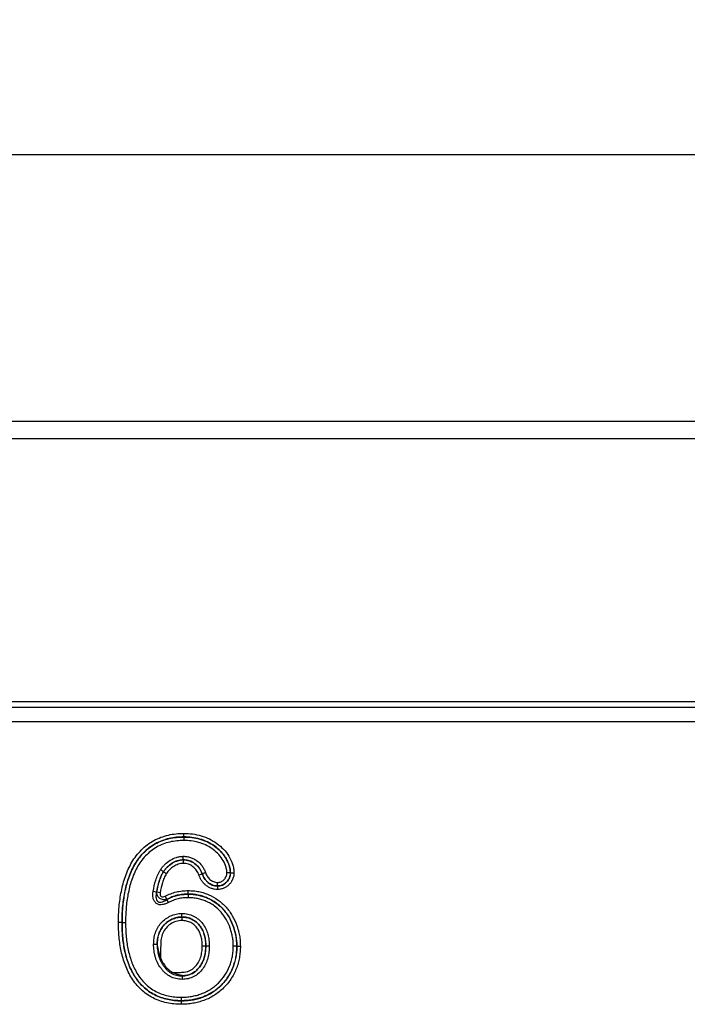
# Model space of a CAD drawing. Units: millimetres. Extents: x 3115 to 5386, y 3411 to 4394.
# Drawn here: x 4544 to 4625, y 4268 to 4389 of the extents above; entities that cross this region are included whole.
import ezdxf

# ---------------------------------------------------------------- set-up
doc = ezdxf.new("R2010")
doc.units = ezdxf.units.MM
doc.layers.add('3006478', color=7, linetype='Continuous')
doc.layers.add('DIMENSION', color=3, linetype='Continuous', true_color=0x00ff00)
doc.styles.add('SLDTEXTSTYLE0', font='TXT', dxfattribs={"width": 0.605})
doc.dimstyles.new('SLDDIMSTYLE1', dxfattribs={"dimtxt": 5, "dimasz": 5, "dimexe": 0, "dimexo": 0.0625, "dimgap": 1.25, "dimtad": 1, "dimdec": 0, "dimrnd": 1e-09, "dimzin": 12, "dimdsep": 46, "dimtxsty": 'SLDTEXTSTYLE0', "dimsah": 1, "dimcen": 0.09, "dimadec": 0, "dimazin": 3, "dimtfac": 1, "dimtdec": 0, "dimtmove": 0, "dimatfit": 0, "dimfxl": 1, "dimfrac": 2, "dimtolj": 1, "dimtzin": 12, "dimarcsym": 0})

# ---------------------------------------------------------------- blocks, each defined once
blk = doc.blocks.new('*D201')
at = {"layer": 'Defpoints', "color": 0, "transparency": 16777216}
for p in [(4900.52, 4372.32), (3900.52, 4319.13), (4900.52, 4319.13)]:
    blk.add_point(p, dxfattribs=at)
at = {"layer": 'DIMENSION', "color": 0, "lineweight": -2, "transparency": 16777216}
for p, q in [((3900.52, 4319.19), (3900.52, 4372.32)), ((3913.52, 4372.32), (4887.52, 4372.32)), ((4900.52, 4319.19), (4900.52, 4372.32))]:
    blk.add_line(p, q, dxfattribs=at)
at = {"layer": 'DIMENSION', "color": 0, "transparency": 16777216}
for points in [[(3913.52, 4374.49), (3913.52, 4370.15), (3900.52, 4372.32)], [(4887.52, 4374.49), (4887.52, 4370.15), (4900.52, 4372.32)]]:
    blk.add_solid(points, dxfattribs=at)
at = {"layer": 'DIMENSION', "color": 0, "transparency": 16777216, "insert": (4400.52, 4388.57), "char_height": 15, "attachment_point": 2, "style": 'SLDTEXTSTYLE0'}
blk.add_mtext('\\A1;1000', dxfattribs=at)
blk = doc.blocks.new('1257626_002_Front_view')
for p, q in [((1010, 181.95), (12, 181.95)), ((1010.5, 179.82), (11.5, 179.82)), ((42, 147.69), (980, 147.69)), ((42, 146.99), (980, 146.99)), ((42.02, 145.25), (979.98, 145.25)), ((674.17, 131.1), (674.17, 131.09)), ((674.09, 128.29), (674.09, 128.3)), ((671.68, 126.84), (671.68, 126.85)), ((676.41, 126.59), (676.42, 126.59)), ((679.87, 126.7), (679.86, 126.7)), ((670.83, 124.35), (670.41, 124.42)), ((670.84, 124.36), (671.26, 124.29)), ((678.27, 125.09), (678.27, 125.1)), ((672.09, 123.46), (671.89, 123.84)), ((672.29, 123.07), (672.08, 123.45)), ((674.71, 124.1), (674.71, 124.09)), ((666.6, 120.64), (666.6, 120.64)), ((673.93, 121.29), (673.93, 121.3)), ((670.9, 117.95), (670.9, 117.95)), ((676.85, 117.75), (676.85, 117.75)), ((680.65, 117.72), (680.65, 117.72)), ((673.96, 114.1), (673.96, 114.09)), ((673.86, 111.04), (673.86, 111.05))]:
    blk.add_line(p, q)
for points, knots in [([(666.17, 120.64), (666.17, 120.96), (666.17, 121.28), (666.2, 121.91), (666.22, 122.23), (666.3, 123.18), (666.39, 123.8), (666.64, 125.06), (666.8, 125.67), (667.12, 126.56), (667.24, 126.86), (667.5, 127.43), (667.65, 127.72), (667.97, 128.27), (668.15, 128.54), (668.54, 129.04), (668.75, 129.28), (669.2, 129.73), (669.44, 129.95), (669.95, 130.33), (670.22, 130.5), (671.05, 130.96), (671.66, 131.18), (672.58, 131.4), (672.9, 131.45), (673.53, 131.51), (673.85, 131.52), (674.17, 131.53)], [0, 0, 0, 0, 0.0625, 0.0625, 0.125, 0.125, 0.25, 0.25, 0.375, 0.375, 0.4375, 0.4375, 0.5, 0.5, 0.5625, 0.5625, 0.625, 0.625, 0.6875, 0.6875, 0.75, 0.75, 0.875, 0.875, 0.9375, 0.9375, 1, 1, 1, 1]), ([(674.17, 131.1), (674.17, 131.14), (674.17, 131.21), (674.17, 131.36), (674.17, 131.44), (674.17, 131.53)], [0, 0, 0, 0, 0.5, 0.5, 1, 1, 1, 1]), ([(674.17, 131.53), (674.53, 131.52), (674.89, 131.51), (675.59, 131.42), (675.94, 131.34), (676.63, 131.14), (676.97, 131.01), (677.61, 130.69), (677.92, 130.5), (678.5, 130.09), (678.78, 129.85), (679.27, 129.33), (679.49, 129.04), (679.86, 128.43), (680.01, 128.1), (680.18, 127.59), (680.23, 127.42), (680.28, 127.07), (680.29, 126.88), (680.3, 126.7)], [0, 0, 0, 0, 0.125, 0.125, 0.25, 0.25, 0.375, 0.375, 0.5, 0.5, 0.625, 0.625, 0.75, 0.75, 0.875, 0.875, 0.9375, 0.9375, 1, 1, 1, 1]), ([(674.17, 131.1), (673.87, 131.09), (673.56, 131.08), (672.95, 131.02), (672.65, 130.97), (671.77, 130.77), (671.19, 130.55), (670.4, 130.11), (670.14, 129.94), (669.66, 129.57), (669.43, 129.36), (669.01, 128.93), (668.81, 128.69), (668.44, 128.21), (668.27, 127.95), (667.97, 127.42), (667.83, 127.14), (667.59, 126.59), (667.48, 126.31), (667.19, 125.45), (667.03, 124.86), (666.8, 123.66), (666.72, 123.06), (666.64, 122.16), (666.62, 121.85), (666.6, 121.25), (666.6, 120.94), (666.6, 120.64)], [0, 0, 0, 0, 0.0625, 0.0625, 0.125, 0.125, 0.25, 0.25, 0.3125, 0.3125, 0.375, 0.375, 0.4375, 0.4375, 0.5, 0.5, 0.5625, 0.5625, 0.625, 0.625, 0.75, 0.75, 0.875, 0.875, 0.9375, 0.9375, 1, 1, 1, 1]), ([(666.6, 120.64), (666.61, 120.94), (666.61, 121.24), (666.63, 121.85), (666.65, 122.16), (666.73, 123.06), (666.81, 123.67), (667.04, 124.85), (667.19, 125.44), (667.49, 126.3), (667.6, 126.59), (667.84, 127.14), (667.98, 127.41), (668.28, 127.94), (668.44, 128.19), (668.81, 128.68), (669.01, 128.92), (669.43, 129.35), (669.66, 129.56), (670.15, 129.93), (670.4, 130.1), (670.93, 130.39), (671.2, 130.52), (671.77, 130.74), (672.07, 130.83), (672.66, 130.96), (672.96, 131.01), (673.56, 131.07), (673.87, 131.08), (674.17, 131.09)], [0, 0, 0, 0, 0.0625, 0.0625, 0.125, 0.125, 0.25, 0.25, 0.375, 0.375, 0.4375, 0.4375, 0.5, 0.5, 0.5625, 0.5625, 0.625, 0.625, 0.6875, 0.6875, 0.75, 0.75, 0.8125, 0.8125, 0.875, 0.875, 0.9375, 0.9375, 1, 1, 1, 1]), ([(674.17, 130.66), (673.88, 130.65), (673.59, 130.64), (673.01, 130.59), (672.73, 130.54), (672.16, 130.41), (671.88, 130.32), (671.34, 130.11), (671.08, 129.99), (670.58, 129.7), (670.34, 129.54), (669.88, 129.18), (669.67, 128.98), (669.27, 128.56), (669.08, 128.33), (668.74, 127.86), (668.58, 127.62), (668.31, 127.11), (668.18, 126.85), (667.95, 126.32), (667.85, 126.04), (667.58, 125.22), (667.44, 124.66), (667.22, 123.53), (667.15, 122.95), (667.08, 122.08), (667.06, 121.79), (667.04, 121.22), (667.04, 120.93), (667.03, 120.64)], [0, 0, 0, 0, 0.0625, 0.0625, 0.125, 0.125, 0.1875, 0.1875, 0.25, 0.25, 0.3125, 0.3125, 0.375, 0.375, 0.4375, 0.4375, 0.5, 0.5, 0.5625, 0.5625, 0.625, 0.625, 0.75, 0.75, 0.875, 0.875, 0.9375, 0.9375, 1, 1, 1, 1]), ([(679.87, 126.7), (679.86, 126.87), (679.85, 127.04), (679.8, 127.36), (679.75, 127.52), (679.59, 127.99), (679.44, 128.29), (679.1, 128.85), (678.89, 129.11), (678.43, 129.59), (678.18, 129.8), (677.63, 130.18), (677.34, 130.35), (676.75, 130.63), (676.43, 130.75), (675.8, 130.93), (675.48, 131), (674.83, 131.08), (674.5, 131.09), (674.17, 131.1)], [0, 0, 0, 0, 0.0625, 0.0625, 0.125, 0.125, 0.25, 0.25, 0.375, 0.375, 0.5, 0.5, 0.625, 0.625, 0.75, 0.75, 0.875, 0.875, 1, 1, 1, 1]), ([(674.17, 131.09), (674.17, 131.05), (674.17, 130.98), (674.17, 130.83), (674.17, 130.75), (674.17, 130.66)], [0, 0, 0, 0, 0.5, 0.5, 1, 1, 1, 1]), ([(674.17, 131.09), (674.5, 131.08), (674.83, 131.07), (675.48, 130.99), (675.8, 130.92), (676.75, 130.65), (677.36, 130.36), (678.17, 129.79), (678.42, 129.58), (678.77, 129.23), (678.88, 129.1), (679.08, 128.84), (679.17, 128.71), (679.35, 128.43), (679.43, 128.28), (679.57, 127.99), (679.64, 127.83), (679.74, 127.52), (679.79, 127.36), (679.84, 127.03), (679.85, 126.87), (679.86, 126.7)], [0, 0, 0, 0, 0.125, 0.125, 0.25, 0.25, 0.5, 0.5, 0.625, 0.625, 0.6875, 0.6875, 0.75, 0.75, 0.8125, 0.8125, 0.875, 0.875, 0.9375, 0.9375, 1, 1, 1, 1]), ([(679.43, 126.7), (679.42, 126.85), (679.42, 127), (679.36, 127.3), (679.32, 127.44), (679.16, 127.87), (679.02, 128.14), (678.7, 128.65), (678.51, 128.89), (678.08, 129.31), (677.84, 129.5), (677.34, 129.84), (677.08, 129.99), (676.53, 130.25), (676.24, 130.35), (675.66, 130.52), (675.37, 130.57), (674.77, 130.64), (674.47, 130.65), (674.17, 130.66)], [0, 0, 0, 0, 0.0625, 0.0625, 0.125, 0.125, 0.25, 0.25, 0.375, 0.375, 0.5, 0.5, 0.625, 0.625, 0.75, 0.75, 0.875, 0.875, 1, 1, 1, 1]), ([(671.32, 127.09), (671.4, 127.2), (671.48, 127.31), (671.66, 127.53), (671.75, 127.63), (672.05, 127.92), (672.27, 128.1), (672.74, 128.39), (672.99, 128.51), (673.39, 128.64), (673.53, 128.67), (673.8, 128.71), (673.94, 128.72), (674.08, 128.73)], [0, 0, 0, 0, 0.125, 0.125, 0.25, 0.25, 0.5, 0.5, 0.75, 0.75, 0.875, 0.875, 1, 1, 1, 1]), ([(674.09, 128.3), (673.96, 128.29), (673.84, 128.29), (673.6, 128.25), (673.48, 128.22), (673.13, 128.11), (672.92, 128), (672.51, 127.74), (672.31, 127.58), (672.05, 127.33), (671.97, 127.24), (671.82, 127.05), (671.75, 126.95), (671.68, 126.85)], [0, 0, 0, 0, 0.125, 0.125, 0.25, 0.25, 0.5, 0.5, 0.75, 0.75, 0.875, 0.875, 1, 1, 1, 1]), ([(671.68, 126.84), (671.75, 126.94), (671.83, 127.04), (671.98, 127.23), (672.06, 127.32), (672.32, 127.58), (672.51, 127.73), (672.82, 127.92), (672.93, 127.98), (673.14, 128.09), (673.26, 128.14), (673.49, 128.21), (673.61, 128.24), (673.84, 128.28), (673.97, 128.28), (674.09, 128.29)], [0, 0, 0, 0, 0.125, 0.125, 0.25, 0.25, 0.5, 0.5, 0.625, 0.625, 0.75, 0.75, 0.875, 0.875, 1, 1, 1, 1]), ([(674.09, 127.86), (673.99, 127.86), (673.88, 127.85), (673.68, 127.82), (673.58, 127.79), (673.28, 127.69), (673.1, 127.59), (672.75, 127.37), (672.58, 127.24), (672.36, 127.02), (672.29, 126.94), (672.16, 126.78), (672.1, 126.69), (672.04, 126.61)], [0, 0, 0, 0, 0.125, 0.125, 0.25, 0.25, 0.5, 0.5, 0.75, 0.75, 0.875, 0.875, 1, 1, 1, 1]), ([(674.09, 128.3), (674.09, 128.34), (674.09, 128.41), (674.09, 128.56), (674.08, 128.64), (674.08, 128.73)], [0, 0, 0, 0, 0.5, 0.5, 1, 1, 1, 1]), ([(674.08, 128.73), (674.23, 128.72), (674.38, 128.72), (674.68, 128.68), (674.82, 128.64), (675.11, 128.55), (675.25, 128.49), (675.52, 128.35), (675.65, 128.27), (676, 128), (676.22, 127.79), (676.48, 127.42), (676.56, 127.3), (676.7, 127.03), (676.76, 126.89), (676.82, 126.75)], [0, 0, 0, 0, 0.125, 0.125, 0.25, 0.25, 0.375, 0.375, 0.5, 0.5, 0.75, 0.75, 0.875, 0.875, 1, 1, 1, 1]), ([(676.42, 126.59), (676.37, 126.71), (676.32, 126.83), (676.2, 127.06), (676.14, 127.17), (675.91, 127.48), (675.73, 127.67), (675.42, 127.9), (675.32, 127.97), (675.09, 128.09), (674.97, 128.14), (674.72, 128.22), (674.6, 128.25), (674.34, 128.29), (674.22, 128.29), (674.09, 128.3)], [0, 0, 0, 0, 0.125, 0.125, 0.25, 0.25, 0.5, 0.5, 0.625, 0.625, 0.75, 0.75, 0.875, 0.875, 1, 1, 1, 1]), ([(674.09, 128.29), (674.09, 128.25), (674.09, 128.18), (674.09, 128.03), (674.09, 127.95), (674.09, 127.86)], [0, 0, 0, 0, 0.5, 0.5, 1, 1, 1, 1]), ([(674.09, 128.29), (674.22, 128.28), (674.34, 128.28), (674.6, 128.24), (674.72, 128.21), (674.97, 128.13), (675.09, 128.09), (675.32, 127.96), (675.42, 127.89), (675.72, 127.66), (675.91, 127.47), (676.13, 127.16), (676.2, 127.06), (676.31, 126.83), (676.36, 126.71), (676.41, 126.59)], [0, 0, 0, 0, 0.125, 0.125, 0.25, 0.25, 0.375, 0.375, 0.5, 0.5, 0.75, 0.75, 0.875, 0.875, 1, 1, 1, 1]), ([(676.01, 126.43), (675.97, 126.53), (675.93, 126.63), (675.84, 126.82), (675.78, 126.91), (675.6, 127.17), (675.45, 127.33), (675.2, 127.52), (675.11, 127.58), (674.92, 127.69), (674.82, 127.73), (674.62, 127.8), (674.51, 127.82), (674.3, 127.85), (674.2, 127.86), (674.09, 127.86)], [0, 0, 0, 0, 0.125, 0.125, 0.25, 0.25, 0.5, 0.5, 0.625, 0.625, 0.75, 0.75, 0.875, 0.875, 1, 1, 1, 1]), ([(670.41, 124.42), (670.49, 124.89), (670.59, 125.35), (670.8, 126.03), (670.88, 126.25), (671.03, 126.57), (671.08, 126.68), (671.2, 126.88), (671.26, 126.98), (671.32, 127.09)], [0, 0, 0, 0, 0.5, 0.5, 0.75, 0.75, 0.875, 0.875, 1, 1, 1, 1]), ([(671.68, 126.85), (671.62, 126.75), (671.56, 126.66), (671.45, 126.47), (671.4, 126.37), (671.27, 126.06), (671.2, 125.85), (671, 125.22), (670.9, 124.78), (670.83, 124.35)], [0, 0, 0, 0, 0.125, 0.125, 0.25, 0.25, 0.5, 0.5, 1, 1, 1, 1]), ([(670.84, 124.36), (670.92, 124.8), (671.01, 125.23), (671.21, 125.86), (671.28, 126.06), (671.41, 126.37), (671.46, 126.46), (671.57, 126.66), (671.63, 126.75), (671.68, 126.84)], [0, 0, 0, 0, 0.5, 0.5, 0.75, 0.75, 0.875, 0.875, 1, 1, 1, 1]), ([(672.04, 126.61), (671.99, 126.52), (671.93, 126.43), (671.84, 126.25), (671.79, 126.16), (671.67, 125.88), (671.6, 125.68), (671.42, 125.1), (671.33, 124.7), (671.26, 124.29)], [0, 0, 0, 0, 0.125, 0.125, 0.25, 0.25, 0.5, 0.5, 1, 1, 1, 1]), ([(671.68, 126.85), (671.64, 126.87), (671.59, 126.91), (671.46, 126.99), (671.39, 127.04), (671.32, 127.09)], [0, 0, 0, 0, 0.5, 0.5, 1, 1, 1, 1]), ([(671.68, 126.84), (671.72, 126.82), (671.77, 126.78), (671.9, 126.7), (671.97, 126.65), (672.04, 126.61)], [0, 0, 0, 0, 0.5, 0.5, 1, 1, 1, 1]), ([(676.41, 126.59), (676.37, 126.57), (676.31, 126.55), (676.17, 126.49), (676.09, 126.46), (676.01, 126.43)], [0, 0, 0, 0, 0.5, 0.5, 1, 1, 1, 1]), ([(676.41, 126.59), (676.45, 126.49), (676.49, 126.39), (676.58, 126.19), (676.63, 126.1), (676.74, 125.92), (676.81, 125.84), (676.95, 125.68), (677.03, 125.6), (677.27, 125.4), (677.45, 125.29), (677.75, 125.17), (677.85, 125.14), (678.06, 125.11), (678.17, 125.1), (678.27, 125.09)], [0, 0, 0, 0, 0.125, 0.125, 0.25, 0.25, 0.375, 0.375, 0.5, 0.5, 0.75, 0.75, 0.875, 0.875, 1, 1, 1, 1]), ([(676.42, 126.59), (676.46, 126.61), (676.52, 126.63), (676.66, 126.69), (676.74, 126.72), (676.82, 126.75)], [0, 0, 0, 0, 0.5, 0.5, 1, 1, 1, 1]), ([(678.27, 125.1), (678.17, 125.11), (678.06, 125.11), (677.85, 125.15), (677.75, 125.18), (677.55, 125.26), (677.46, 125.31), (677.28, 125.41), (677.19, 125.48), (677.03, 125.61), (676.95, 125.69), (676.81, 125.85), (676.75, 125.93), (676.58, 126.19), (676.5, 126.39), (676.42, 126.59)], [0, 0, 0, 0, 0.125, 0.125, 0.25, 0.25, 0.375, 0.375, 0.5, 0.5, 0.625, 0.625, 0.75, 0.75, 1, 1, 1, 1]), ([(676.82, 126.75), (676.88, 126.59), (676.94, 126.43), (677.12, 126.14), (677.22, 126.01), (677.48, 125.79), (677.62, 125.7), (677.86, 125.6), (677.94, 125.57), (678.1, 125.54), (678.19, 125.54), (678.27, 125.53)], [0, 0, 0, 0, 0.25, 0.25, 0.5, 0.5, 0.75, 0.75, 0.875, 0.875, 1, 1, 1, 1]), ([(680.3, 126.7), (680.29, 126.57), (680.29, 126.43), (680.24, 126.18), (680.19, 126.05), (680.09, 125.8), (680.03, 125.69), (679.88, 125.47), (679.8, 125.36), (679.61, 125.17), (679.51, 125.08), (679.29, 124.93), (679.17, 124.87), (678.93, 124.76), (678.8, 124.73), (678.54, 124.68), (678.41, 124.67), (678.27, 124.67)], [0, 0, 0, 0, 0.125, 0.125, 0.25, 0.25, 0.375, 0.375, 0.5, 0.5, 0.625, 0.625, 0.75, 0.75, 0.875, 0.875, 1, 1, 1, 1]), ([(678.27, 125.09), (678.38, 125.1), (678.49, 125.1), (678.69, 125.14), (678.79, 125.17), (678.98, 125.25), (679.08, 125.31), (679.25, 125.43), (679.33, 125.49), (679.47, 125.65), (679.54, 125.73), (679.66, 125.9), (679.7, 125.99), (679.79, 126.19), (679.82, 126.29), (679.86, 126.49), (679.87, 126.59), (679.87, 126.7)], [0, 0, 0, 0, 0.125, 0.125, 0.25, 0.25, 0.375, 0.375, 0.5, 0.5, 0.625, 0.625, 0.75, 0.75, 0.875, 0.875, 1, 1, 1, 1]), ([(679.86, 126.7), (679.86, 126.6), (679.85, 126.49), (679.81, 126.29), (679.78, 126.19), (679.7, 126), (679.65, 125.91), (679.53, 125.73), (679.46, 125.65), (679.32, 125.5), (679.24, 125.43), (679.07, 125.31), (678.98, 125.26), (678.79, 125.18), (678.69, 125.15), (678.48, 125.11), (678.38, 125.11), (678.27, 125.1)], [0, 0, 0, 0, 0.125, 0.125, 0.25, 0.25, 0.375, 0.375, 0.5, 0.5, 0.625, 0.625, 0.75, 0.75, 0.875, 0.875, 1, 1, 1, 1]), ([(678.27, 125.53), (678.35, 125.54), (678.43, 125.54), (678.58, 125.56), (678.65, 125.59), (678.79, 125.65), (678.86, 125.68), (678.98, 125.77), (679.04, 125.82), (679.14, 125.93), (679.19, 125.99), (679.28, 126.12), (679.31, 126.19), (679.37, 126.33), (679.4, 126.4), (679.43, 126.55), (679.43, 126.62), (679.43, 126.7)], [0, 0, 0, 0, 0.125, 0.125, 0.25, 0.25, 0.375, 0.375, 0.5, 0.5, 0.625, 0.625, 0.75, 0.75, 0.875, 0.875, 1, 1, 1, 1]), ([(679.86, 126.7), (679.82, 126.7), (679.75, 126.7), (679.6, 126.7), (679.52, 126.7), (679.43, 126.7)], [0, 0, 0, 0, 0.5, 0.5, 1, 1, 1, 1]), ([(679.87, 126.7), (679.91, 126.7), (679.98, 126.7), (680.13, 126.7), (680.21, 126.7), (680.3, 126.7)], [0, 0, 0, 0, 0.5, 0.5, 1, 1, 1, 1]), ([(678.27, 124.67), (678.14, 124.67), (678.02, 124.68), (677.77, 124.72), (677.65, 124.76), (677.41, 124.85), (677.29, 124.9), (677.07, 125.03), (676.96, 125.1), (676.77, 125.26), (676.67, 125.35), (676.5, 125.53), (676.42, 125.63), (676.28, 125.84), (676.22, 125.96), (676.11, 126.19), (676.06, 126.31), (676.01, 126.43)], [0, 0, 0, 0, 0.125, 0.125, 0.25, 0.25, 0.375, 0.375, 0.5, 0.5, 0.625, 0.625, 0.75, 0.75, 0.875, 0.875, 1, 1, 1, 1]), ([(678.27, 125.1), (678.27, 125.15), (678.27, 125.21), (678.27, 125.36), (678.27, 125.45), (678.27, 125.53)], [0, 0, 0, 0, 0.5, 0.5, 1, 1, 1, 1]), ([(672.29, 123.07), (672.18, 123.01), (672.06, 122.95), (671.81, 122.86), (671.69, 122.83), (671.42, 122.79), (671.29, 122.78), (671.1, 122.82), (671.03, 122.84), (670.91, 122.89), (670.85, 122.93), (670.69, 123.04), (670.61, 123.15), (670.48, 123.38), (670.43, 123.5), (670.38, 123.76), (670.37, 123.89), (670.37, 124.16), (670.38, 124.29), (670.41, 124.42)], [0, 0, 0, 0, 0.125, 0.125, 0.25, 0.25, 0.375, 0.375, 0.4375, 0.4375, 0.5, 0.5, 0.625, 0.625, 0.75, 0.75, 0.875, 0.875, 1, 1, 1, 1]), ([(670.83, 124.35), (670.77, 124.15), (670.74, 123.95), (670.75, 123.64), (670.77, 123.54), (670.83, 123.35), (670.89, 123.25), (671.01, 123.16), (671.05, 123.13), (671.15, 123.1), (671.2, 123.1), (671.36, 123.1), (671.46, 123.12), (671.75, 123.23), (671.92, 123.33), (672.08, 123.45)], [0, 0, 0, 0, 0.25, 0.25, 0.375, 0.375, 0.5, 0.5, 0.5625, 0.5625, 0.625, 0.625, 0.75, 0.75, 1, 1, 1, 1]), ([(672.09, 123.46), (671.95, 123.42), (671.8, 123.4), (671.5, 123.43), (671.35, 123.49), (671.1, 123.67), (671, 123.79), (670.87, 124.06), (670.84, 124.21), (670.84, 124.36)], [0, 0, 0, 0, 0.25, 0.25, 0.5, 0.5, 0.75, 0.75, 1, 1, 1, 1]), ([(671.26, 124.29), (671.25, 124.2), (671.24, 124.11), (671.28, 123.94), (671.32, 123.86), (671.47, 123.76), (671.56, 123.75), (671.73, 123.77), (671.81, 123.8), (671.89, 123.84)], [0, 0, 0, 0, 0.25, 0.25, 0.5, 0.5, 0.75, 0.75, 1, 1, 1, 1]), ([(671.89, 123.84), (672.1, 123.96), (672.33, 124.06), (672.78, 124.24), (673.01, 124.31), (673.49, 124.42), (673.73, 124.46), (674.22, 124.52), (674.46, 124.52), (674.71, 124.53)], [0, 0, 0, 0, 0.25, 0.25, 0.5, 0.5, 0.75, 0.75, 1, 1, 1, 1]), ([(674.71, 124.1), (674.71, 124.14), (674.71, 124.21), (674.71, 124.36), (674.71, 124.44), (674.71, 124.53)], [0, 0, 0, 0, 0.5, 0.5, 1, 1, 1, 1]), ([(674.71, 124.53), (674.92, 124.52), (675.14, 124.52), (675.57, 124.48), (675.78, 124.45), (676.21, 124.36), (676.42, 124.31), (676.83, 124.18), (677.03, 124.1), (677.63, 123.84), (678, 123.63), (678.53, 123.25), (678.7, 123.11), (679.02, 122.82), (679.18, 122.67), (679.47, 122.34), (679.61, 122.17), (679.87, 121.82), (679.98, 121.64), (680.31, 121.07), (680.49, 120.68), (680.71, 120.07), (680.78, 119.87), (680.89, 119.45), (680.93, 119.24), (681.01, 118.81), (681.04, 118.59), (681.07, 118.16), (681.08, 117.94), (681.08, 117.72)], [0, 0, 0, 0, 0.0625, 0.0625, 0.125, 0.125, 0.1875, 0.1875, 0.25, 0.25, 0.375, 0.375, 0.4375, 0.4375, 0.5, 0.5, 0.5625, 0.5625, 0.625, 0.625, 0.75, 0.75, 0.8125, 0.8125, 0.875, 0.875, 0.9375, 0.9375, 1, 1, 1, 1]), ([(678.27, 125.09), (678.27, 125.05), (678.27, 124.99), (678.27, 124.84), (678.27, 124.75), (678.27, 124.67)], [0, 0, 0, 0, 0.5, 0.5, 1, 1, 1, 1]), ([(672.08, 123.45), (672.29, 123.56), (672.49, 123.66), (672.91, 123.82), (673.13, 123.88), (673.57, 123.99), (673.8, 124.03), (674.25, 124.08), (674.48, 124.08), (674.71, 124.09)], [0, 0, 0, 0, 0.25, 0.25, 0.5, 0.5, 0.75, 0.75, 1, 1, 1, 1]), ([(674.71, 124.1), (674.48, 124.09), (674.25, 124.09), (673.8, 124.04), (673.58, 124), (673.14, 123.9), (672.92, 123.83), (672.5, 123.67), (672.29, 123.57), (672.09, 123.46)], [0, 0, 0, 0, 0.25, 0.25, 0.5, 0.5, 0.75, 0.75, 1, 1, 1, 1]), ([(674.71, 123.66), (674.5, 123.66), (674.29, 123.65), (673.87, 123.61), (673.66, 123.57), (673.25, 123.47), (673.05, 123.41), (672.67, 123.26), (672.48, 123.17), (672.29, 123.07)], [0, 0, 0, 0, 0.25, 0.25, 0.5, 0.5, 0.75, 0.75, 1, 1, 1, 1]), ([(680.65, 117.72), (680.65, 117.92), (680.64, 118.13), (680.61, 118.53), (680.59, 118.73), (680.52, 119.13), (680.48, 119.34), (680.37, 119.73), (680.31, 119.92), (680.11, 120.49), (679.94, 120.86), (679.64, 121.39), (679.53, 121.56), (679.29, 121.89), (679.16, 122.05), (678.89, 122.35), (678.74, 122.49), (678.44, 122.77), (678.28, 122.9), (677.79, 123.26), (677.44, 123.46), (676.89, 123.7), (676.69, 123.77), (676.31, 123.89), (676.11, 123.94), (675.71, 124.02), (675.52, 124.06), (675.11, 124.09), (674.91, 124.1), (674.71, 124.1)], [0, 0, 0, 0, 0.0625, 0.0625, 0.125, 0.125, 0.1875, 0.1875, 0.25, 0.25, 0.375, 0.375, 0.4375, 0.4375, 0.5, 0.5, 0.5625, 0.5625, 0.625, 0.625, 0.75, 0.75, 0.8125, 0.8125, 0.875, 0.875, 0.9375, 0.9375, 1, 1, 1, 1]), ([(674.71, 124.09), (674.71, 124.05), (674.71, 123.98), (674.71, 123.83), (674.71, 123.75), (674.71, 123.66)], [0, 0, 0, 0, 0.5, 0.5, 1, 1, 1, 1]), ([(674.71, 124.09), (674.91, 124.09), (675.11, 124.08), (675.52, 124.05), (675.72, 124.01), (676.11, 123.93), (676.31, 123.88), (676.7, 123.76), (676.89, 123.69), (677.45, 123.44), (677.8, 123.24), (678.46, 122.76), (678.76, 122.48), (679.16, 122.03), (679.29, 121.87), (679.53, 121.54), (679.64, 121.37), (679.94, 120.85), (680.1, 120.48), (680.31, 119.91), (680.37, 119.71), (680.47, 119.32), (680.51, 119.12), (680.58, 118.73), (680.6, 118.53), (680.64, 118.12), (680.64, 117.92), (680.65, 117.72)], [0, 0, 0, 0, 0.0625, 0.0625, 0.125, 0.125, 0.1875, 0.1875, 0.25, 0.25, 0.375, 0.375, 0.5, 0.5, 0.5625, 0.5625, 0.625, 0.625, 0.75, 0.75, 0.8125, 0.8125, 0.875, 0.875, 0.9375, 0.9375, 1, 1, 1, 1]), ([(680.22, 117.72), (680.21, 117.91), (680.21, 118.09), (680.18, 118.47), (680.16, 118.65), (680.09, 119.02), (680.06, 119.21), (679.96, 119.57), (679.91, 119.75), (679.72, 120.29), (679.56, 120.63), (679.29, 121.12), (679.19, 121.28), (678.97, 121.58), (678.85, 121.73), (678.47, 122.16), (678.2, 122.42), (677.74, 122.76), (677.58, 122.86), (677.25, 123.05), (677.08, 123.13), (676.74, 123.29), (676.56, 123.35), (676.2, 123.47), (676.02, 123.52), (675.65, 123.59), (675.46, 123.62), (675.09, 123.65), (674.9, 123.66), (674.71, 123.66)], [0, 0, 0, 0, 0.0625, 0.0625, 0.125, 0.125, 0.1875, 0.1875, 0.25, 0.25, 0.375, 0.375, 0.4375, 0.4375, 0.5, 0.5, 0.625, 0.625, 0.6875, 0.6875, 0.75, 0.75, 0.8125, 0.8125, 0.875, 0.875, 0.9375, 0.9375, 1, 1, 1, 1]), ([(673.85, 110.61), (673.55, 110.62), (673.25, 110.62), (672.66, 110.68), (672.37, 110.73), (671.49, 110.92), (670.92, 111.12), (670.13, 111.53), (669.87, 111.68), (669.38, 112.03), (669.15, 112.22), (668.71, 112.63), (668.51, 112.85), (668.12, 113.31), (667.95, 113.55), (667.63, 114.05), (667.49, 114.31), (667.23, 114.84), (667.11, 115.11), (666.9, 115.66), (666.8, 115.95), (666.64, 116.52), (666.57, 116.81), (666.44, 117.39), (666.39, 117.68), (666.31, 118.26), (666.27, 118.56), (666.22, 119.15), (666.2, 119.45), (666.17, 120.04), (666.17, 120.34), (666.17, 120.64)], [0, 0, 0, 0, 0.0625, 0.0625, 0.125, 0.125, 0.25, 0.25, 0.3125, 0.3125, 0.375, 0.375, 0.4375, 0.4375, 0.5, 0.5, 0.5625, 0.5625, 0.625, 0.625, 0.6875, 0.6875, 0.75, 0.75, 0.8125, 0.8125, 0.875, 0.875, 0.9375, 0.9375, 1, 1, 1, 1]), ([(666.6, 120.64), (666.55, 120.64), (666.49, 120.64), (666.34, 120.64), (666.25, 120.64), (666.17, 120.64)], [0, 0, 0, 0, 0.5, 0.5, 1, 1, 1, 1]), ([(666.6, 120.64), (666.6, 120.35), (666.6, 120.07), (666.62, 119.5), (666.64, 119.22), (666.69, 118.66), (666.72, 118.38), (666.8, 117.82), (666.85, 117.54), (666.97, 116.99), (667.03, 116.71), (667.18, 116.17), (667.27, 115.89), (667.47, 115.36), (667.58, 115.1), (667.82, 114.6), (667.96, 114.35), (668.25, 113.87), (668.41, 113.64), (668.77, 113.19), (668.96, 112.98), (669.38, 112.58), (669.6, 112.4), (670.06, 112.07), (670.3, 111.92), (671.06, 111.53), (671.6, 111.34), (672.44, 111.16), (672.72, 111.11), (673.28, 111.05), (673.57, 111.04), (673.86, 111.04)], [0, 0, 0, 0, 0.0625, 0.0625, 0.125, 0.125, 0.1875, 0.1875, 0.25, 0.25, 0.3125, 0.3125, 0.375, 0.375, 0.4375, 0.4375, 0.5, 0.5, 0.5625, 0.5625, 0.625, 0.625, 0.6875, 0.6875, 0.75, 0.75, 0.875, 0.875, 0.9375, 0.9375, 1, 1, 1, 1]), ([(673.86, 111.05), (673.57, 111.05), (673.29, 111.06), (672.72, 111.12), (672.44, 111.16), (671.89, 111.28), (671.61, 111.36), (671.08, 111.55), (670.82, 111.66), (670.32, 111.92), (670.08, 112.07), (669.61, 112.4), (669.39, 112.58), (668.78, 113.17), (668.41, 113.62), (667.97, 114.35), (667.83, 114.6), (667.58, 115.11), (667.48, 115.37), (667.18, 116.16), (667.03, 116.71), (666.86, 117.54), (666.81, 117.82), (666.73, 118.38), (666.7, 118.66), (666.65, 119.22), (666.63, 119.51), (666.61, 120.07), (666.61, 120.35), (666.6, 120.64)], [0, 0, 0, 0, 0.0625, 0.0625, 0.125, 0.125, 0.1875, 0.1875, 0.25, 0.25, 0.3125, 0.3125, 0.375, 0.375, 0.5, 0.5, 0.5625, 0.5625, 0.625, 0.625, 0.75, 0.75, 0.8125, 0.8125, 0.875, 0.875, 0.9375, 0.9375, 1, 1, 1, 1]), ([(666.6, 120.64), (666.65, 120.64), (666.71, 120.64), (666.86, 120.64), (666.95, 120.64), (667.03, 120.64)], [0, 0, 0, 0, 0.5, 0.5, 1, 1, 1, 1]), ([(667.03, 120.64), (667.03, 120.37), (667.04, 120.1), (667.06, 119.56), (667.08, 119.29), (667.12, 118.76), (667.15, 118.49), (667.22, 117.96), (667.27, 117.69), (667.43, 116.9), (667.56, 116.38), (667.84, 115.63), (667.94, 115.38), (668.16, 114.89), (668.29, 114.65), (668.57, 114.18), (668.72, 113.96), (669.06, 113.53), (669.24, 113.33), (669.81, 112.76), (670.26, 112.44), (670.97, 112.07), (671.22, 111.96), (671.73, 111.78), (671.99, 111.7), (672.51, 111.59), (672.78, 111.54), (673.31, 111.49), (673.59, 111.48), (673.86, 111.48)], [0, 0, 0, 0, 0.0625, 0.0625, 0.125, 0.125, 0.1875, 0.1875, 0.25, 0.25, 0.375, 0.375, 0.4375, 0.4375, 0.5, 0.5, 0.5625, 0.5625, 0.625, 0.625, 0.75, 0.75, 0.8125, 0.8125, 0.875, 0.875, 0.9375, 0.9375, 1, 1, 1, 1]), ([(670.47, 117.95), (670.47, 118.19), (670.48, 118.43), (670.55, 118.9), (670.61, 119.13), (670.77, 119.58), (670.86, 119.8), (671.1, 120.21), (671.24, 120.4), (671.56, 120.76), (671.74, 120.92), (672.12, 121.2), (672.33, 121.32), (672.76, 121.52), (672.99, 121.6), (673.33, 121.68), (673.45, 121.69), (673.69, 121.72), (673.81, 121.72), (673.93, 121.73)], [0, 0, 0, 0, 0.125, 0.125, 0.25, 0.25, 0.375, 0.375, 0.5, 0.5, 0.625, 0.625, 0.75, 0.75, 0.875, 0.875, 0.9375, 0.9375, 1, 1, 1, 1]), ([(673.93, 121.3), (673.83, 121.29), (673.72, 121.29), (673.51, 121.27), (673.41, 121.25), (673.1, 121.18), (672.9, 121.11), (672.52, 120.94), (672.34, 120.83), (672, 120.58), (671.84, 120.44), (671.57, 120.12), (671.44, 119.94), (671.24, 119.58), (671.15, 119.39), (671.02, 118.99), (670.97, 118.78), (670.91, 118.37), (670.9, 118.16), (670.9, 117.95)], [0, 0, 0, 0, 0.0625, 0.0625, 0.125, 0.125, 0.25, 0.25, 0.375, 0.375, 0.5, 0.5, 0.625, 0.625, 0.75, 0.75, 0.875, 0.875, 1, 1, 1, 1]), ([(670.9, 117.95), (670.91, 118.16), (670.92, 118.37), (670.98, 118.78), (671.03, 118.99), (671.16, 119.39), (671.25, 119.58), (671.45, 119.94), (671.57, 120.11), (671.85, 120.43), (672, 120.57), (672.34, 120.82), (672.52, 120.93), (672.9, 121.1), (673.1, 121.17), (673.41, 121.24), (673.51, 121.26), (673.72, 121.28), (673.83, 121.29), (673.93, 121.29)], [0, 0, 0, 0, 0.125, 0.125, 0.25, 0.25, 0.375, 0.375, 0.5, 0.5, 0.625, 0.625, 0.75, 0.75, 0.875, 0.875, 0.9375, 0.9375, 1, 1, 1, 1]), ([(673.93, 120.86), (673.81, 120.86), (673.69, 120.85), (673.44, 120.81), (673.32, 120.79), (672.97, 120.67), (672.74, 120.57), (672.33, 120.29), (672.14, 120.13), (671.83, 119.75), (671.7, 119.53), (671.5, 119.08), (671.43, 118.85), (671.34, 118.36), (671.34, 118.11), (671.32, 117.38), (671.3, 116.88), (671.29, 116.39)], [0, 0, 0, 0, 0.0625, 0.0625, 0.125, 0.125, 0.25, 0.25, 0.375, 0.375, 0.5, 0.5, 0.625, 0.625, 0.75, 0.75, 1, 1, 1, 1]), ([(673.93, 121.3), (673.93, 121.34), (673.93, 121.41), (673.93, 121.56), (673.93, 121.64), (673.93, 121.73)], [0, 0, 0, 0, 0.5, 0.5, 1, 1, 1, 1]), ([(673.93, 121.73), (674.05, 121.72), (674.18, 121.72), (674.42, 121.7), (674.54, 121.68), (674.89, 121.6), (675.13, 121.51), (675.56, 121.3), (675.77, 121.17), (676.15, 120.86), (676.32, 120.68), (676.61, 120.29), (676.74, 120.08), (676.95, 119.64), (677.04, 119.41), (677.17, 118.95), (677.21, 118.71), (677.27, 118.23), (677.28, 117.99), (677.28, 117.75)], [0, 0, 0, 0, 0.0625, 0.0625, 0.125, 0.125, 0.25, 0.25, 0.375, 0.375, 0.5, 0.5, 0.625, 0.625, 0.75, 0.75, 0.875, 0.875, 1, 1, 1, 1]), ([(676.85, 117.75), (676.85, 117.96), (676.85, 118.18), (676.8, 118.6), (676.76, 118.81), (676.65, 119.22), (676.58, 119.43), (676.39, 119.82), (676.29, 120.01), (676.03, 120.36), (675.89, 120.51), (675.56, 120.79), (675.37, 120.91), (674.99, 121.1), (674.78, 121.18), (674.47, 121.25), (674.36, 121.27), (674.15, 121.29), (674.04, 121.3), (673.93, 121.3)], [0, 0, 0, 0, 0.125, 0.125, 0.25, 0.25, 0.375, 0.375, 0.5, 0.5, 0.625, 0.625, 0.75, 0.75, 0.875, 0.875, 0.9375, 0.9375, 1, 1, 1, 1]), ([(673.93, 121.29), (673.93, 121.25), (673.93, 121.18), (673.93, 121.03), (673.93, 120.95), (673.93, 120.86)], [0, 0, 0, 0, 0.5, 0.5, 1, 1, 1, 1]), ([(673.93, 121.29), (674.04, 121.29), (674.15, 121.28), (674.36, 121.26), (674.47, 121.25), (674.78, 121.17), (674.99, 121.1), (675.37, 120.9), (675.55, 120.78), (675.88, 120.51), (676.02, 120.35), (676.28, 120), (676.38, 119.82), (676.57, 119.43), (676.64, 119.22), (676.75, 118.81), (676.79, 118.6), (676.84, 118.18), (676.84, 117.96), (676.85, 117.75)], [0, 0, 0, 0, 0.0625, 0.0625, 0.125, 0.125, 0.25, 0.25, 0.375, 0.375, 0.5, 0.5, 0.625, 0.625, 0.75, 0.75, 0.875, 0.875, 1, 1, 1, 1]), ([(676.42, 117.74), (676.41, 117.93), (676.41, 118.12), (676.37, 118.49), (676.34, 118.67), (676.25, 119.03), (676.19, 119.21), (676.04, 119.55), (675.95, 119.71), (675.74, 120.02), (675.62, 120.17), (675.34, 120.41), (675.18, 120.52), (674.85, 120.69), (674.67, 120.76), (674.4, 120.82), (674.31, 120.84), (674.12, 120.85), (674.03, 120.86), (673.93, 120.86)], [0, 0, 0, 0, 0.125, 0.125, 0.25, 0.25, 0.375, 0.375, 0.5, 0.5, 0.625, 0.625, 0.75, 0.75, 0.875, 0.875, 0.9375, 0.9375, 1, 1, 1, 1]), ([(670.9, 117.95), (670.85, 117.95), (670.79, 117.95), (670.64, 117.95), (670.55, 117.95), (670.47, 117.95)], [0, 0, 0, 0, 0.5, 0.5, 1, 1, 1, 1]), ([(673.96, 113.66), (673.83, 113.67), (673.7, 113.67), (673.44, 113.7), (673.31, 113.72), (672.94, 113.81), (672.7, 113.9), (672.36, 114.09), (672.25, 114.16), (672.04, 114.31), (671.95, 114.39), (671.75, 114.56), (671.66, 114.65), (671.49, 114.85), (671.41, 114.95), (671.18, 115.26), (671.05, 115.48), (670.88, 115.83), (670.83, 115.94), (670.74, 116.18), (670.71, 116.31), (670.63, 116.55), (670.6, 116.68), (670.55, 116.93), (670.53, 117.06), (670.5, 117.31), (670.49, 117.44), (670.47, 117.69), (670.47, 117.82), (670.47, 117.95)], [0, 0, 0, 0, 0.0625, 0.0625, 0.125, 0.125, 0.25, 0.25, 0.3125, 0.3125, 0.375, 0.375, 0.4375, 0.4375, 0.5, 0.5, 0.625, 0.625, 0.6875, 0.6875, 0.75, 0.75, 0.8125, 0.8125, 0.875, 0.875, 0.9375, 0.9375, 1, 1, 1, 1]), ([(671.29, 116.39), (671.25, 116.52), (671.21, 116.65), (671.13, 116.91), (671.1, 117.04), (671.04, 117.31), (671.01, 117.44), (670.97, 117.64), (670.96, 117.7), (670.95, 117.8), (670.94, 117.84), (670.93, 117.88), (670.93, 117.9), (670.92, 117.92), (670.92, 117.93), (670.91, 117.94), (670.91, 117.95), (670.9, 117.95)], [0, 0, 0, 0, 0.25, 0.25, 0.5, 0.5, 0.75, 0.75, 0.875, 0.875, 0.9375, 0.9375, 0.96875, 0.96875, 0.984375, 0.984375, 1, 1, 1, 1]), ([(670.9, 117.95), (670.9, 117.83), (670.9, 117.72), (670.91, 117.49), (670.92, 117.38), (670.97, 117.04), (671.01, 116.82), (671.13, 116.37), (671.2, 116.15), (671.4, 115.74), (671.51, 115.55), (671.78, 115.17), (671.93, 114.99), (672.18, 114.76), (672.26, 114.68), (672.44, 114.54), (672.54, 114.48), (672.84, 114.31), (673.05, 114.23), (673.39, 114.14), (673.5, 114.12), (673.73, 114.1), (673.85, 114.1), (673.96, 114.09)], [0, 0, 0, 0, 0.0625, 0.0625, 0.125, 0.125, 0.25, 0.25, 0.375, 0.375, 0.5, 0.5, 0.625, 0.625, 0.6875, 0.6875, 0.75, 0.75, 0.875, 0.875, 0.9375, 0.9375, 1, 1, 1, 1]), ([(672.83, 114.5), (673.06, 114.51), (673.41, 114.52), (673.76, 114.52), (673.99, 114.53), (674.11, 114.53), (674.34, 114.55), (674.45, 114.58), (674.68, 114.64), (674.8, 114.68), (675.12, 114.83), (675.31, 114.97), (675.65, 115.31), (675.8, 115.49), (676.05, 115.9), (676.14, 116.12), (676.29, 116.57), (676.34, 116.8), (676.39, 117.15), (676.4, 117.27), (676.41, 117.51), (676.42, 117.62), (676.42, 117.74)], [0, 0, 0, 0, 0.125, 0.1875, 0.1875, 0.25, 0.25, 0.3125, 0.3125, 0.375, 0.375, 0.5, 0.5, 0.625, 0.625, 0.75, 0.75, 0.875, 0.875, 0.9375, 0.9375, 1, 1, 1, 1]), ([(681.08, 117.72), (681.08, 117.49), (681.08, 117.25), (681.03, 116.78), (681, 116.55), (680.92, 116.08), (680.87, 115.85), (680.74, 115.4), (680.66, 115.17), (680.4, 114.51), (680.18, 114.1), (679.79, 113.5), (679.65, 113.31), (679.35, 112.94), (679.19, 112.77), (678.85, 112.44), (678.67, 112.28), (678.3, 111.99), (678.1, 111.85), (677.71, 111.6), (677.5, 111.48), (677.07, 111.27), (676.85, 111.17), (676.41, 111.01), (676.19, 110.94), (675.73, 110.82), (675.5, 110.77), (675.04, 110.69), (674.8, 110.66), (674.33, 110.62), (674.09, 110.61), (673.85, 110.61)], [0, 0, 0, 0, 0.0625, 0.0625, 0.125, 0.125, 0.1875, 0.1875, 0.25, 0.25, 0.375, 0.375, 0.4375, 0.4375, 0.5, 0.5, 0.5625, 0.5625, 0.625, 0.625, 0.6875, 0.6875, 0.75, 0.75, 0.8125, 0.8125, 0.875, 0.875, 0.9375, 0.9375, 1, 1, 1, 1]), ([(673.86, 111.48), (674.07, 111.48), (674.27, 111.48), (674.69, 111.52), (674.9, 111.54), (675.3, 111.61), (675.51, 111.65), (675.91, 111.76), (676.11, 111.82), (676.5, 111.97), (676.69, 112.05), (677.06, 112.23), (677.24, 112.33), (677.59, 112.55), (677.76, 112.67), (678.09, 112.93), (678.25, 113.06), (678.7, 113.5), (678.96, 113.82), (679.42, 114.52), (679.62, 114.89), (679.84, 115.47), (679.91, 115.66), (680.03, 116.07), (680.07, 116.27), (680.14, 116.68), (680.17, 116.89), (680.21, 117.3), (680.21, 117.51), (680.22, 117.72)], [0, 0, 0, 0, 0.0625, 0.0625, 0.125, 0.125, 0.1875, 0.1875, 0.25, 0.25, 0.3125, 0.3125, 0.375, 0.375, 0.4375, 0.4375, 0.5, 0.5, 0.625, 0.625, 0.75, 0.75, 0.8125, 0.8125, 0.875, 0.875, 0.9375, 0.9375, 1, 1, 1, 1]), ([(680.65, 117.72), (680.64, 117.5), (680.64, 117.27), (680.6, 116.83), (680.57, 116.61), (680.49, 116.18), (680.44, 115.96), (680.32, 115.53), (680.25, 115.32), (680.01, 114.7), (679.8, 114.31), (679.43, 113.75), (679.3, 113.57), (679.02, 113.23), (678.87, 113.06), (678.55, 112.75), (678.38, 112.61), (678.03, 112.33), (677.85, 112.21), (677.48, 111.97), (677.29, 111.86), (676.89, 111.67), (676.69, 111.58), (676.28, 111.42), (676.06, 111.36), (675.63, 111.24), (675.41, 111.19), (674.97, 111.12), (674.75, 111.09), (674.3, 111.06), (674.08, 111.05), (673.86, 111.05)], [0, 0, 0, 0, 0.0625, 0.0625, 0.125, 0.125, 0.1875, 0.1875, 0.25, 0.25, 0.375, 0.375, 0.4375, 0.4375, 0.5, 0.5, 0.5625, 0.5625, 0.625, 0.625, 0.6875, 0.6875, 0.75, 0.75, 0.8125, 0.8125, 0.875, 0.875, 0.9375, 0.9375, 1, 1, 1, 1]), ([(673.86, 111.04), (674.08, 111.04), (674.3, 111.05), (674.75, 111.08), (674.97, 111.11), (675.41, 111.18), (675.62, 111.23), (676.05, 111.34), (676.26, 111.41), (676.68, 111.56), (676.88, 111.66), (677.28, 111.85), (677.48, 111.96), (677.85, 112.2), (678.04, 112.33), (678.39, 112.6), (678.56, 112.75), (678.88, 113.06), (679.03, 113.22), (679.31, 113.57), (679.44, 113.75), (679.81, 114.31), (680.01, 114.7), (680.26, 115.32), (680.33, 115.53), (680.45, 115.96), (680.5, 116.18), (680.58, 116.61), (680.61, 116.83), (680.65, 117.27), (680.65, 117.5), (680.65, 117.72)], [0, 0, 0, 0, 0.0625, 0.0625, 0.125, 0.125, 0.1875, 0.1875, 0.25, 0.25, 0.3125, 0.3125, 0.375, 0.375, 0.4375, 0.4375, 0.5, 0.5, 0.5625, 0.5625, 0.625, 0.625, 0.75, 0.75, 0.8125, 0.8125, 0.875, 0.875, 0.9375, 0.9375, 1, 1, 1, 1]), ([(676.85, 117.75), (676.84, 117.64), (676.84, 117.53), (676.83, 117.31), (676.82, 117.2), (676.78, 116.88), (676.75, 116.67), (676.64, 116.25), (676.57, 116.04), (676.4, 115.65), (676.29, 115.46), (676.04, 115.1), (675.9, 114.94), (675.58, 114.64), (675.4, 114.51), (675.02, 114.3), (674.82, 114.23), (674.5, 114.15), (674.39, 114.13), (674.18, 114.11), (674.07, 114.1), (673.96, 114.1)], [0, 0, 0, 0, 0.0625, 0.0625, 0.125, 0.125, 0.25, 0.25, 0.375, 0.375, 0.5, 0.5, 0.625, 0.625, 0.75, 0.75, 0.875, 0.875, 0.9375, 0.9375, 1, 1, 1, 1]), ([(673.96, 114.09), (674.07, 114.09), (674.18, 114.1), (674.4, 114.12), (674.5, 114.14), (674.82, 114.22), (675.02, 114.29), (675.41, 114.5), (675.58, 114.63), (675.9, 114.93), (676.04, 115.1), (676.29, 115.45), (676.4, 115.64), (676.58, 116.04), (676.65, 116.24), (676.76, 116.66), (676.79, 116.88), (676.83, 117.2), (676.84, 117.31), (676.85, 117.53), (676.85, 117.64), (676.85, 117.75)], [0, 0, 0, 0, 0.0625, 0.0625, 0.125, 0.125, 0.25, 0.25, 0.375, 0.375, 0.5, 0.5, 0.625, 0.625, 0.75, 0.75, 0.875, 0.875, 0.9375, 0.9375, 1, 1, 1, 1]), ([(677.28, 117.75), (677.28, 117.62), (677.28, 117.5), (677.27, 117.26), (677.26, 117.13), (677.21, 116.77), (677.17, 116.52), (677.04, 116.05), (676.96, 115.82), (676.75, 115.38), (676.62, 115.16), (676.33, 114.77), (676.17, 114.59), (675.8, 114.26), (675.6, 114.11), (675.16, 113.88), (674.93, 113.8), (674.57, 113.72), (674.45, 113.69), (674.21, 113.67), (674.08, 113.66), (673.96, 113.66)], [0, 0, 0, 0, 0.0625, 0.0625, 0.125, 0.125, 0.25, 0.25, 0.375, 0.375, 0.5, 0.5, 0.625, 0.625, 0.75, 0.75, 0.875, 0.875, 0.9375, 0.9375, 1, 1, 1, 1]), ([(676.85, 117.75), (676.8, 117.75), (676.74, 117.74), (676.59, 117.74), (676.5, 117.74), (676.42, 117.74)], [0, 0, 0, 0, 0.5, 0.5, 1, 1, 1, 1]), ([(676.85, 117.75), (676.9, 117.75), (676.96, 117.75), (677.11, 117.75), (677.2, 117.75), (677.28, 117.75)], [0, 0, 0, 0, 0.5, 0.5, 1, 1, 1, 1]), ([(680.65, 117.72), (680.6, 117.72), (680.54, 117.72), (680.39, 117.72), (680.3, 117.72), (680.22, 117.72)], [0, 0, 0, 0, 0.5, 0.5, 1, 1, 1, 1]), ([(680.65, 117.72), (680.7, 117.72), (680.76, 117.72), (680.91, 117.72), (681, 117.72), (681.08, 117.72)], [0, 0, 0, 0, 0.5, 0.5, 1, 1, 1, 1]), ([(671.29, 116.39), (671.3, 116.36), (671.31, 116.33), (671.36, 116.19), (671.4, 116.09), (671.5, 115.9), (671.55, 115.8), (671.67, 115.6), (671.72, 115.51), (671.85, 115.34), (671.92, 115.24), (672.03, 115.12), (672.06, 115.08), (672.14, 115.01), (672.17, 114.97), (672.25, 114.9), (672.3, 114.86), (672.38, 114.79), (672.43, 114.75), (672.51, 114.69), (672.55, 114.66), (672.64, 114.6), (672.68, 114.58), (672.76, 114.53), (672.79, 114.52), (672.83, 114.5)], [0.2931748, 0.2931748, 0.2931748, 0.2931748, 0.3125, 0.3125, 0.375, 0.375, 0.4375, 0.4375, 0.5, 0.5, 0.5625, 0.5625, 0.59375, 0.59375, 0.625, 0.625, 0.65625, 0.65625, 0.6875, 0.6875, 0.71875, 0.71875, 0.75, 0.75, 0.7707171, 0.7707171, 0.7707171, 0.7707171]), ([(673.96, 114.1), (673.96, 114.11), (673.95, 114.11), (673.93, 114.12), (673.92, 114.13), (673.89, 114.14), (673.86, 114.14), (673.79, 114.16), (673.74, 114.17), (673.59, 114.2), (673.49, 114.23), (673.2, 114.32), (673.01, 114.41), (672.83, 114.5)], [0, 0, 0, 0, 0.03125, 0.03125, 0.0625, 0.0625, 0.125, 0.125, 0.25, 0.25, 0.5, 0.5, 1, 1, 1, 1]), ([(673.96, 114.09), (673.96, 114.05), (673.96, 113.98), (673.96, 113.83), (673.96, 113.75), (673.96, 113.66)], [0, 0, 0, 0, 0.5, 0.5, 1, 1, 1, 1]), ([(673.86, 111.04), (673.86, 111), (673.86, 110.93), (673.85, 110.78), (673.85, 110.7), (673.85, 110.61)], [0, 0, 0, 0, 0.5, 0.5, 1, 1, 1, 1]), ([(673.86, 111.05), (673.86, 111.09), (673.86, 111.16), (673.86, 111.31), (673.86, 111.39), (673.86, 111.48)], [0, 0, 0, 0, 0.5, 0.5, 1, 1, 1, 1])]:
    blk.add_open_spline(points, degree=3, knots=knots)
for points in [[(670.83, 124.35), (670.83, 124.35), (670.84, 124.36), (670.84, 124.36)], [(672.09, 123.46), (672.09, 123.46), (672.09, 123.45), (672.08, 123.45)]]:
    blk.add_open_spline(points, degree=3)

msp = doc.modelspace()

# ---------------------------------------------------------------- block references
at = {"layer": '3006478'}
msp.add_blockref('1257626_002_Front_view', (3889.52, 4157.69), dxfattribs=at)

# ---------------------------------------------------------------- dimensions: what is measured, and where the dimension line sits
at = {"layer": 'DIMENSION'}
dim = msp.add_linear_dim(base=(4900.52, 4372.32), p1=(3900.52, 4319.13), p2=(4900.52, 4319.13), dimstyle='SLDDIMSTYLE1', override={"dimtxt": 15, "dimasz": 13}, dxfattribs=at)
dim.commit()
dim.dimension.update_dxf_attribs({"geometry": '*D201', "text_midpoint": (4400.52, 4372.32), "dimtype": 160})

doc.saveas('drawing.dxf')
